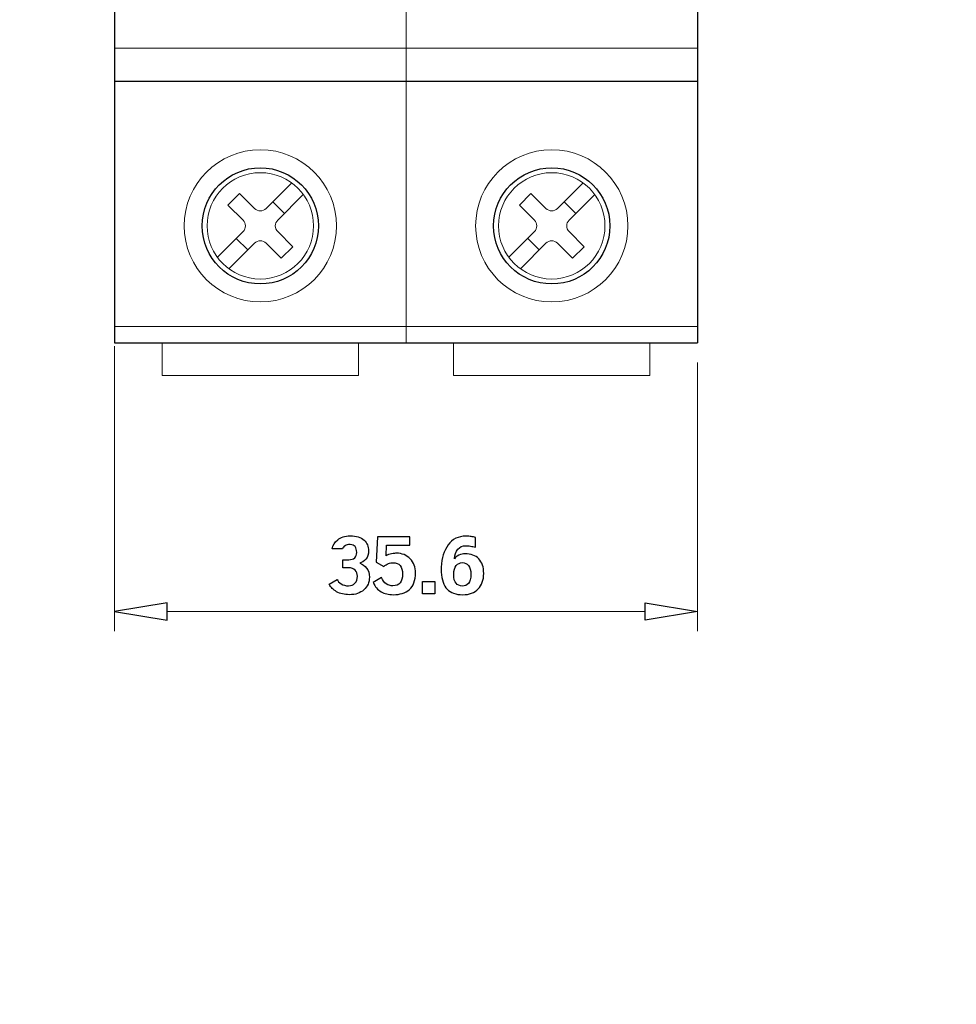
# Model space of a CAD drawing. Units: millimetres. Extents: x -95 to 95, y -138 to 138.
# Drawn here: x -6 to 12, y -16 to 4 of the extents above; entities that cross this region are included whole.
import ezdxf

# ---------------------------------------------------------------- set-up
doc = ezdxf.new("R2010")
doc.units = ezdxf.units.MM
doc.header["$MEASUREMENT"] = 0
doc.layers.add('Capa 1', color=7, linetype='Continuous')

msp = doc.modelspace()

# ---------------------------------------------------------------- linework, layer by layer
at = {"layer": 'Capa 1', "lineweight": 20}
msp.add_open_spline([(-95.4265, -137.6327), (-95.4265, -137.6327), (95.4265, -137.6327), (95.4265, -137.6327), (95.4265, -137.6327), (95.4265, -137.6327), (95.4265, 137.7105), (95.4265, 137.7105), (95.4265, 137.7105), (95.4265, 137.7105), (-95.4265, 137.7105), (-95.4265, 137.7105), (-95.4265, 137.7105), (-95.4265, 137.7105), (-95.4265, -137.6327), (-95.4265, -137.6327), (-95.4265, -137.6327), (-95.4265, -137.6327), (-95.4265, -137.6327), (-95.4265, -137.6327)], degree=3, knots=[0, 0, 0, 0, 0.1666667, 0.1666667, 0.1666667, 0.1666667, 0.3333333, 0.3333333, 0.3333333, 0.3333333, 0.5, 0.5, 0.5, 0.5, 0.6666667, 0.6666667, 0.6666667, 0.6666667, 1, 1, 1, 1], dxfattribs=at)
at = {"layer": 'Capa 1', "color": 250, "lineweight": 25}
for points in [[(-4.2098, 21.993), (-4.2098, 21.993), (-4.2098, -2.7494), (-4.2098, -2.7494)], [(7.2294, 21.993), (7.2294, 21.993), (7.2294, -2.7494), (7.2294, -2.7494)], [(-4.2098, 2.3916), (-4.2098, 2.3916), (1.5098, 2.3916), (1.5098, 2.3916)], [(1.5098, 2.3916), (1.5098, 2.3916), (7.2294, 2.3916), (7.2294, 2.3916)], [(-4.2098, -2.7494), (-4.2098, -2.7494), (1.5098, -2.7494), (1.5098, -2.7494)], [(1.5098, -2.7494), (1.5098, -2.7494), (7.2294, -2.7494), (7.2294, -2.7494)]]:
    msp.add_open_spline(points, degree=3, dxfattribs=at)
at = {"layer": 'Capa 1', "color": 250, "lineweight": 13}
for points in [[(1.5098, 3.9883), (1.5098, 3.9883), (1.5098, -2.7494), (1.5098, -2.7494)], [(-4.2098, 3.0345), (-4.2098, 3.0345), (1.5098, 3.0345), (1.5098, 3.0345)], [(1.5098, 3.0345), (1.5098, 3.0345), (7.2294, 3.0345), (7.2294, 3.0345)], [(-0.7339, 0.3914), (-0.7339, 0.3914), (-1.2366, -0.1113), (-1.2366, -0.1113)], [(4.9857, 0.3914), (4.9857, 0.3914), (4.4834, -0.1113), (4.4834, -0.1113)], [(-1.7594, 0.184), (-1.7594, 0.184), (-1.9866, -0.0432), (-1.9866, -0.0432)], [(-1.4638, -0.1113), (-1.4638, -0.1113), (-1.7594, 0.184), (-1.7594, 0.184)], [(-1.1046, 0.0203), (-1.1046, 0.0203), (-0.8775, -0.207), (-0.8775, -0.207)], [(-0.5067, 0.1642), (-0.5067, 0.1642), (-1.009, -0.3386), (-1.009, -0.3386)], [(3.9605, 0.184), (3.9605, 0.184), (3.7333, -0.0432), (3.7333, -0.0432)], [(4.2558, -0.1113), (4.2558, -0.1113), (3.9605, 0.184), (3.9605, 0.184)], [(4.6149, 0.0203), (4.6149, 0.0203), (4.8421, -0.207), (4.8421, -0.207)], [(5.2129, 0.1642), (5.2129, 0.1642), (4.7105, -0.3386), (4.7105, -0.3386)], [(-1.6906, -0.3386), (-1.6906, -0.3386), (-1.9866, -0.0432), (-1.9866, -0.0432)], [(-1.4638, -0.1113), (-1.401, -0.1742), (-1.2994, -0.1742), (-1.2366, -0.1113)], [(4.0286, -0.3386), (4.0286, -0.3386), (3.7333, -0.0432), (3.7333, -0.0432)], [(4.2558, -0.1113), (4.3186, -0.1742), (4.4206, -0.1742), (4.4834, -0.1113)], [(-1.6906, -0.5654), (-1.6282, -0.503), (-1.6282, -0.401), (-1.6906, -0.3386)], [(-1.009, -0.3386), (-1.0718, -0.401), (-1.0718, -0.503), (-1.009, -0.5654)], [(4.0286, -0.5654), (4.0918, -0.503), (4.0918, -0.401), (4.0286, -0.3386)], [(4.7105, -0.3386), (4.6477, -0.401), (4.6477, -0.503), (4.7105, -0.5654)], [(-1.6906, -0.5654), (-1.6906, -0.5654), (-2.1933, -1.0681), (-2.1933, -1.0681)], [(-0.7138, -0.8614), (-0.7138, -0.8614), (-1.009, -0.5654), (-1.009, -0.5654)], [(4.0286, -0.5654), (4.0286, -0.5654), (3.5263, -1.0681), (3.5263, -1.0681)], [(5.0058, -0.8614), (5.0058, -0.8614), (4.7105, -0.5654), (4.7105, -0.5654)], [(-1.8225, -0.6973), (-1.8225, -0.6973), (-1.5954, -0.9245), (-1.5954, -0.9245)], [(-1.2366, -0.7925), (-1.2994, -0.7298), (-1.401, -0.7298), (-1.4638, -0.7925)], [(3.8974, -0.6973), (3.8974, -0.6973), (4.1246, -0.9245), (4.1246, -0.9245)], [(4.4834, -0.7925), (4.4206, -0.7298), (4.3186, -0.7298), (4.2558, -0.7925)], [(-1.4638, -0.7925), (-1.4638, -0.7925), (-1.9661, -1.2952), (-1.9661, -1.2952)], [(-0.941, -1.0882), (-0.941, -1.0882), (-1.2366, -0.7925), (-1.2366, -0.7925)], [(-0.7138, -0.8614), (-0.7138, -0.8614), (-0.941, -1.0882), (-0.941, -1.0882)], [(4.2558, -0.7925), (4.2558, -0.7925), (3.7535, -1.2952), (3.7535, -1.2952)], [(4.7786, -1.0882), (4.7786, -1.0882), (4.4834, -0.7925), (4.4834, -0.7925)], [(5.0058, -0.8614), (5.0058, -0.8614), (4.7786, -1.0882), (4.7786, -1.0882)], [(-4.2098, -2.4281), (-4.2098, -2.4281), (1.5098, -2.4281), (1.5098, -2.4281)], [(1.5098, -2.4281), (1.5098, -2.4281), (7.2294, -2.4281), (7.2294, -2.4281)], [(-4.2098, -2.8137), (-4.2098, -2.8137), (-4.2098, -8.4091), (-4.2098, -8.4091)], [(-3.2781, -2.7494), (-3.2781, -2.7494), (-3.2781, -3.3922), (-3.2781, -3.3922)], [(0.5778, -2.7494), (0.5778, -2.7494), (0.5778, -3.3922), (0.5778, -3.3922)], [(2.4415, -2.7494), (2.4415, -2.7494), (2.4415, -3.3922), (2.4415, -3.3922)], [(6.2977, -2.7494), (6.2977, -2.7494), (6.2977, -3.3922), (6.2977, -3.3922)], [(7.2294, -3.135), (7.2294, -3.135), (7.2294, -8.4091), (7.2294, -8.4091)], [(-3.2781, -3.3922), (-3.2781, -3.3922), (0.5778, -3.3922), (0.5778, -3.3922)], [(2.4415, -3.3922), (2.4415, -3.3922), (6.2977, -3.3922), (6.2977, -3.3922)], [(-3.1818, -8.0235), (-3.1818, -8.0235), (6.201, -8.0235), (6.201, -8.0235)]]:
    msp.add_open_spline(points, degree=3, dxfattribs=at)
for points in [[(0.1438, -0.4521), (0.1438, 0.373), (-0.525, 1.0422), (-1.3502, 1.0422), (-1.3502, 1.0422), (-2.1753, 1.0422), (-2.8445, 0.373), (-2.8445, -0.4521), (-2.8445, -0.4521), (-2.8445, -1.2773), (-2.1753, -1.9462), (-1.3502, -1.9462), (-1.3502, -1.9462), (-0.525, -1.9462), (0.1438, -1.2773), (0.1438, -0.4521)], [(5.8641, -0.4521), (5.8641, 0.373), (5.1949, 1.0422), (4.3694, 1.0422), (4.3694, 1.0422), (3.5443, 1.0422), (2.8754, 0.373), (2.8754, -0.4521), (2.8754, -0.4521), (2.8754, -1.2773), (3.5443, -1.9462), (4.3694, -1.9462), (4.3694, -1.9462), (5.1949, -1.9462), (5.8641, -1.2773), (5.8641, -0.4521)], [(-0.3056, -0.4521), (-0.3056, 0.1247), (-0.7734, 0.5924), (-1.3502, 0.5924), (-1.3502, 0.5924), (-1.927, 0.5924), (-2.3944, 0.1247), (-2.3944, -0.4521), (-2.3944, -0.4521), (-2.3944, -1.029), (-1.927, -1.4964), (-1.3502, -1.4964), (-1.3502, -1.4964), (-0.7734, -1.4964), (-0.3056, -1.029), (-0.3056, -0.4521)], [(5.414, -0.4521), (5.414, 0.1247), (4.9462, 0.5924), (4.3694, 0.5924), (4.3694, 0.5924), (3.793, 0.5924), (3.3252, 0.1247), (3.3252, -0.4521), (3.3252, -0.4521), (3.3252, -1.029), (3.793, -1.4964), (4.3694, -1.4964), (4.3694, -1.4964), (4.9462, -1.4964), (5.414, -1.029), (5.414, -0.4521)]]:
    msp.add_open_spline(points, degree=3, knots=[0, 0, 0, 0, 0.2, 0.2, 0.2, 0.2, 0.4, 0.4, 0.4, 0.4, 0.6, 0.6, 0.6, 0.6, 1, 1, 1, 1], dxfattribs=at)
at = {"layer": 'Capa 1', "color": 250, "lineweight": 25}
for points in [[(-0.2093, -0.4521), (-0.2093, 0.1779), (-0.7201, 0.6888), (-1.3502, 0.6888), (-1.3502, 0.6888), (-1.9802, 0.6888), (-2.4911, 0.1779), (-2.4911, -0.4521), (-2.4911, -0.4521), (-2.4911, -1.0822), (-1.9802, -1.5926), (-1.3502, -1.5926), (-1.3502, -1.5926), (-0.7201, -1.5926), (-0.2093, -1.0822), (-0.2093, -0.4521)], [(5.5103, -0.4521), (5.5103, 0.1779), (4.9998, 0.6888), (4.3694, 0.6888), (4.3694, 0.6888), (3.7397, 0.6888), (3.2289, 0.1779), (3.2289, -0.4521), (3.2289, -0.4521), (3.2289, -1.0822), (3.7397, -1.5926), (4.3694, -1.5926), (4.3694, -1.5926), (4.9998, -1.5926), (5.5103, -1.0822), (5.5103, -0.4521)]]:
    msp.add_open_spline(points, degree=3, knots=[0, 0, 0, 0, 0.2, 0.2, 0.2, 0.2, 0.4, 0.4, 0.4, 0.4, 0.6, 0.6, 0.6, 0.6, 1, 1, 1, 1], dxfattribs=at)
at = {"layer": 'Capa 1', "color": 250}
for points, knots in [([(0.7344, -7.1714), (0.6977, -7.126), (0.6525, -7.0936), (0.6003, -7.0741), (0.6003, -7.0741), (0.643, -7.0629), (0.6829, -7.0373), (0.7196, -6.9989), (0.7196, -6.9989), (0.7563, -6.9602), (0.7746, -6.9041), (0.7746, -6.8307), (0.7746, -6.8307), (0.7746, -6.7499), (0.7446, -6.6811), (0.685, -6.6246), (0.685, -6.6246), (0.6247, -6.5679), (0.5333, -6.5396), (0.4112, -6.5396), (0.4112, -6.5396), (0.3075, -6.5396), (0.2267, -6.5651), (0.1678, -6.6155), (0.1678, -6.6155), (0.1096, -6.6656), (0.0729, -6.7255), (0.0588, -6.7947), (0.0588, -6.7947), (0.0588, -6.7947), (0.2606, -6.7947), (0.2606, -6.7947), (0.2606, -6.7947), (0.2726, -6.7682), (0.2899, -6.7474), (0.3128, -6.7327), (0.3128, -6.7327), (0.3357, -6.7178), (0.3686, -6.7104), (0.4109, -6.7104), (0.4109, -6.7104), (0.4571, -6.7104), (0.4906, -6.7238), (0.5107, -6.7513), (0.5107, -6.7513), (0.5308, -6.7784), (0.5411, -6.8159), (0.5411, -6.8632), (0.5411, -6.8632), (0.5411, -6.9118), (0.5284, -6.9482), (0.5023, -6.9724), (0.5023, -6.9724), (0.4762, -6.9961), (0.437, -7.0086), (0.3855, -7.0086), (0.3855, -7.0086), (0.3855, -7.0086), (0.2666, -7.0086), (0.2666, -7.0086), (0.2666, -7.0086), (0.2666, -7.0086), (0.2666, -7.1673), (0.2666, -7.1673), (0.2666, -7.1673), (0.2666, -7.1673), (0.3798, -7.1673), (0.3798, -7.1673), (0.3798, -7.1673), (0.4384, -7.1673), (0.4821, -7.1827), (0.5114, -7.2137), (0.5114, -7.2137), (0.5404, -7.2445), (0.5548, -7.2833), (0.5548, -7.3306), (0.5548, -7.3306), (0.5548, -7.3916), (0.5389, -7.4385), (0.5072, -7.471), (0.5072, -7.471), (0.4751, -7.5038), (0.4321, -7.5204), (0.3777, -7.5204), (0.3777, -7.5204), (0.3223, -7.5204), (0.2754, -7.5077), (0.2359, -7.4826), (0.2359, -7.4826), (0.196, -7.4572), (0.1696, -7.4279), (0.1555, -7.3941), (0.1555, -7.3941), (0.1555, -7.3941), (0.0017, -7.4894), (0.0017, -7.4894), (0.0017, -7.4894), (0.0338, -7.5489), (0.0825, -7.5986), (0.1477, -7.6368), (0.1477, -7.6368), (0.2133, -7.6752), (0.2973, -7.695), (0.3992, -7.695), (0.3992, -7.695), (0.516, -7.695), (0.6106, -7.6635), (0.6822, -7.6004), (0.6822, -7.6004), (0.7545, -7.5377), (0.7901, -7.4548), (0.7901, -7.351), (0.7901, -7.351), (0.7901, -7.277), (0.7718, -7.2166), (0.7344, -7.1714)], [0, 0, 0, 0, 0.0333333, 0.0333333, 0.0333333, 0.0333333, 0.0666667, 0.0666667, 0.0666667, 0.0666667, 0.1, 0.1, 0.1, 0.1, 0.1333333, 0.1333333, 0.1333333, 0.1333333, 0.1666667, 0.1666667, 0.1666667, 0.1666667, 0.2, 0.2, 0.2, 0.2, 0.2333333, 0.2333333, 0.2333333, 0.2333333, 0.2666667, 0.2666667, 0.2666667, 0.2666667, 0.3, 0.3, 0.3, 0.3, 0.3333333, 0.3333333, 0.3333333, 0.3333333, 0.3666667, 0.3666667, 0.3666667, 0.3666667, 0.4, 0.4, 0.4, 0.4, 0.4333333, 0.4333333, 0.4333333, 0.4333333, 0.4666667, 0.4666667, 0.4666667, 0.4666667, 0.5, 0.5, 0.5, 0.5, 0.5333333, 0.5333333, 0.5333333, 0.5333333, 0.5666667, 0.5666667, 0.5666667, 0.5666667, 0.6, 0.6, 0.6, 0.6, 0.6333333, 0.6333333, 0.6333333, 0.6333333, 0.6666667, 0.6666667, 0.6666667, 0.6666667, 0.7, 0.7, 0.7, 0.7, 0.7333333, 0.7333333, 0.7333333, 0.7333333, 0.7666667, 0.7666667, 0.7666667, 0.7666667, 0.8, 0.8, 0.8, 0.8, 0.8333333, 0.8333333, 0.8333333, 0.8333333, 0.8666667, 0.8666667, 0.8666667, 0.8666667, 0.9, 0.9, 0.9, 0.9, 0.9333333, 0.9333333, 0.9333333, 0.9333333, 1, 1, 1, 1]), ([(1.6954, -7.2664), (1.6954, -7.417), (1.6555, -7.5264), (1.5747, -7.5934), (1.5747, -7.5934), (1.4939, -7.6612), (1.3898, -7.695), (1.2621, -7.695), (1.2621, -7.695), (1.1665, -7.695), (1.0858, -7.6752), (1.0201, -7.6368), (1.0201, -7.6368), (0.9545, -7.5986), (0.9016, -7.5377), (0.8621, -7.4543), (0.8621, -7.4543), (0.8621, -7.4543), (1.0282, -7.3577), (1.0282, -7.3577), (1.0282, -7.3577), (1.0515, -7.4145), (1.0822, -7.4558), (1.12, -7.4819), (1.12, -7.4819), (1.1577, -7.5072), (1.2011, -7.5204), (1.2505, -7.5204), (1.2505, -7.5204), (1.3133, -7.5204), (1.3606, -7.5009), (1.3927, -7.4618), (1.3927, -7.4618), (1.4248, -7.4231), (1.4406, -7.3652), (1.4406, -7.2886), (1.4406, -7.2886), (1.4406, -7.2155), (1.4248, -7.1605), (1.3927, -7.1232), (1.3927, -7.1232), (1.3602, -7.0857), (1.3151, -7.0674), (1.2558, -7.0674), (1.2558, -7.0674), (1.2262, -7.0674), (1.1955, -7.0731), (1.1637, -7.0848), (1.1637, -7.0848), (1.1323, -7.0963), (1.1016, -7.1147), (1.0713, -7.1397), (1.0713, -7.1397), (1.0713, -7.1397), (0.9249, -7.0565), (0.9249, -7.0565), (0.9249, -7.0565), (0.9249, -7.0565), (0.9464, -6.5573), (0.9464, -6.5573), (0.9464, -6.5573), (0.9464, -6.5573), (1.586, -6.5573), (1.586, -6.5573), (1.586, -6.5573), (1.586, -6.5573), (1.586, -6.7238), (1.586, -6.7238), (1.586, -6.7238), (1.586, -6.7238), (1.1274, -6.7238), (1.1274, -6.7238), (1.1274, -6.7238), (1.1274, -6.7238), (1.1186, -6.9308), (1.1186, -6.9308), (1.1186, -6.9308), (1.1468, -6.9107), (1.1824, -6.8978), (1.2262, -6.891), (1.2262, -6.891), (1.2699, -6.8842), (1.3013, -6.8808), (1.3196, -6.8808), (1.3196, -6.8808), (1.4294, -6.8808), (1.5197, -6.9175), (1.5899, -6.9901), (1.5899, -6.9901), (1.6604, -7.0631), (1.6954, -7.1553), (1.6954, -7.2664)], [0, 0, 0, 0, 0.0416667, 0.0416667, 0.0416667, 0.0416667, 0.0833333, 0.0833333, 0.0833333, 0.0833333, 0.125, 0.125, 0.125, 0.125, 0.1666667, 0.1666667, 0.1666667, 0.1666667, 0.2083333, 0.2083333, 0.2083333, 0.2083333, 0.25, 0.25, 0.25, 0.25, 0.2916667, 0.2916667, 0.2916667, 0.2916667, 0.3333333, 0.3333333, 0.3333333, 0.3333333, 0.375, 0.375, 0.375, 0.375, 0.4166667, 0.4166667, 0.4166667, 0.4166667, 0.4583333, 0.4583333, 0.4583333, 0.4583333, 0.5, 0.5, 0.5, 0.5, 0.5416667, 0.5416667, 0.5416667, 0.5416667, 0.5833333, 0.5833333, 0.5833333, 0.5833333, 0.625, 0.625, 0.625, 0.625, 0.6666667, 0.6666667, 0.6666667, 0.6666667, 0.7083333, 0.7083333, 0.7083333, 0.7083333, 0.75, 0.75, 0.75, 0.75, 0.7916667, 0.7916667, 0.7916667, 0.7916667, 0.8333333, 0.8333333, 0.8333333, 0.8333333, 0.875, 0.875, 0.875, 0.875, 0.9166667, 0.9166667, 0.9166667, 0.9166667, 1, 1, 1, 1]), ([(3.0338, -7.2766), (3.0338, -7.4039), (2.9978, -7.5059), (2.9255, -7.581), (2.9255, -7.581), (2.8525, -7.6569), (2.7523, -7.695), (2.6235, -7.695), (2.6235, -7.695), (2.4863, -7.695), (2.3833, -7.6587), (2.3155, -7.5864), (2.3155, -7.5864), (2.2474, -7.514), (2.209, -7.4025), (2.2005, -7.2519), (2.2005, -7.2519), (2.1995, -7.2374), (2.1991, -7.2191), (2.1995, -7.1969), (2.1995, -7.1969), (2.2002, -7.1746), (2.2005, -7.1605), (2.2005, -7.1538), (2.2005, -7.1538), (2.209, -6.9749), (2.2545, -6.829), (2.3367, -6.7157), (2.3367, -6.7157), (2.4189, -6.602), (2.5346, -6.5453), (2.6842, -6.5453), (2.6842, -6.5453), (2.7237, -6.5453), (2.7583, -6.5482), (2.7886, -6.5538), (2.7886, -6.5538), (2.8182, -6.5588), (2.8458, -6.564), (2.8712, -6.569), (2.8712, -6.569), (2.8712, -6.569), (2.8712, -6.7612), (2.8712, -6.7612), (2.8712, -6.7612), (2.8376, -6.7535), (2.8052, -6.7467), (2.7749, -6.7418), (2.7749, -6.7418), (2.7438, -6.7365), (2.7138, -6.7336), (2.6849, -6.7336), (2.6849, -6.7336), (2.6154, -6.7336), (2.5618, -6.7569), (2.5247, -6.8028), (2.5247, -6.8028), (2.487, -6.8487), (2.4651, -6.9107), (2.4581, -6.9887), (2.4581, -6.9887), (2.4725, -6.9636), (2.5014, -6.9414), (2.5452, -6.921), (2.5452, -6.921), (2.5893, -6.9005), (2.6306, -6.8907), (2.669, -6.8907), (2.669, -6.8907), (2.7837, -6.8907), (2.8733, -6.9242), (2.9375, -6.9912), (2.9375, -6.9912), (3.0017, -7.0579), (3.0338, -7.1531), (3.0338, -7.2766)], [0, 0, 0, 0, 0.05, 0.05, 0.05, 0.05, 0.1, 0.1, 0.1, 0.1, 0.15, 0.15, 0.15, 0.15, 0.2, 0.2, 0.2, 0.2, 0.25, 0.25, 0.25, 0.25, 0.3, 0.3, 0.3, 0.3, 0.35, 0.35, 0.35, 0.35, 0.4, 0.4, 0.4, 0.4, 0.45, 0.45, 0.45, 0.45, 0.5, 0.5, 0.5, 0.5, 0.55, 0.55, 0.55, 0.55, 0.6, 0.6, 0.6, 0.6, 0.65, 0.65, 0.65, 0.65, 0.7, 0.7, 0.7, 0.7, 0.75, 0.75, 0.75, 0.75, 0.8, 0.8, 0.8, 0.8, 0.85, 0.85, 0.85, 0.85, 0.9, 0.9, 0.9, 0.9, 1, 1, 1, 1]), ([(2.7826, -7.2956), (2.7826, -7.2166), (2.7678, -7.1585), (2.7375, -7.121), (2.7375, -7.121), (2.7068, -7.0839), (2.6658, -7.0653), (2.6143, -7.0653), (2.6143, -7.0653), (2.5692, -7.0653), (2.5293, -7.0837), (2.4958, -7.1203), (2.4958, -7.1203), (2.4623, -7.1574), (2.4454, -7.2155), (2.4454, -7.2956), (2.4454, -7.2956), (2.4454, -7.3775), (2.4605, -7.4357), (2.4902, -7.4713), (2.4902, -7.4713), (2.5201, -7.5066), (2.5618, -7.5242), (2.6143, -7.5242), (2.6143, -7.5242), (2.6658, -7.5242), (2.7068, -7.507), (2.7375, -7.472), (2.7375, -7.472), (2.7678, -7.4371), (2.7826, -7.3781), (2.7826, -7.2956)], [0, 0, 0, 0, 0.1111111, 0.1111111, 0.1111111, 0.1111111, 0.2222222, 0.2222222, 0.2222222, 0.2222222, 0.3333333, 0.3333333, 0.3333333, 0.3333333, 0.4444444, 0.4444444, 0.4444444, 0.4444444, 0.5555556, 0.5555556, 0.5555556, 0.5555556, 0.6666667, 0.6666667, 0.6666667, 0.6666667, 0.7777778, 0.7777778, 0.7777778, 0.7777778, 1, 1, 1, 1]), ([(1.8322, -7.677), (1.8322, -7.677), (2.0735, -7.677), (2.0735, -7.677), (2.0735, -7.677), (2.0735, -7.677), (2.0735, -7.4357), (2.0735, -7.4357), (2.0735, -7.4357), (2.0735, -7.4357), (1.8322, -7.4357), (1.8322, -7.4357), (1.8322, -7.4357), (1.8322, -7.4357), (1.8322, -7.677), (1.8322, -7.677)], [0, 0, 0, 0, 0.2, 0.2, 0.2, 0.2, 0.4, 0.4, 0.4, 0.4, 0.6, 0.6, 0.6, 0.6, 1, 1, 1, 1]), ([(-3.1818, -7.8521), (-3.1818, -7.8521), (-3.1818, -8.1949), (-3.1818, -8.1949), (-3.1818, -8.1949), (-3.1818, -8.1949), (-4.2098, -8.0235), (-4.2098, -8.0235), (-4.2098, -8.0235), (-4.2098, -8.0235), (-3.1818, -7.8521), (-3.1818, -7.8521)], [0, 0, 0, 0, 0.25, 0.25, 0.25, 0.25, 0.5, 0.5, 0.5, 0.5, 1, 1, 1, 1]), ([(6.201, -7.8521), (6.201, -7.8521), (6.201, -8.1949), (6.201, -8.1949), (6.201, -8.1949), (6.201, -8.1949), (7.2294, -8.0235), (7.2294, -8.0235), (7.2294, -8.0235), (7.2294, -8.0235), (6.201, -7.8521), (6.201, -7.8521)], [0, 0, 0, 0, 0.25, 0.25, 0.25, 0.25, 0.5, 0.5, 0.5, 0.5, 1, 1, 1, 1])]:
    msp.add_open_spline(points, degree=3, knots=knots, dxfattribs=at)
at = {"layer": 'Capa 1', "lineweight": 13}
for points in [[(-3.1818, -7.8521), (-3.1818, -7.8521), (-3.1818, -8.1949), (-3.1818, -8.1949), (-3.1818, -8.1949), (-3.1818, -8.1949), (-4.2098, -8.0235), (-4.2098, -8.0235), (-4.2098, -8.0235), (-4.2098, -8.0235), (-3.1818, -7.8521), (-3.1818, -7.8521)], [(6.201, -7.8521), (6.201, -7.8521), (6.201, -8.1949), (6.201, -8.1949), (6.201, -8.1949), (6.201, -8.1949), (7.2294, -8.0235), (7.2294, -8.0235), (7.2294, -8.0235), (7.2294, -8.0235), (6.201, -7.8521), (6.201, -7.8521)]]:
    msp.add_open_spline(points, degree=3, knots=[0, 0, 0, 0, 0.25, 0.25, 0.25, 0.25, 0.5, 0.5, 0.5, 0.5, 1, 1, 1, 1], dxfattribs=at)

doc.saveas('drawing.dxf')
